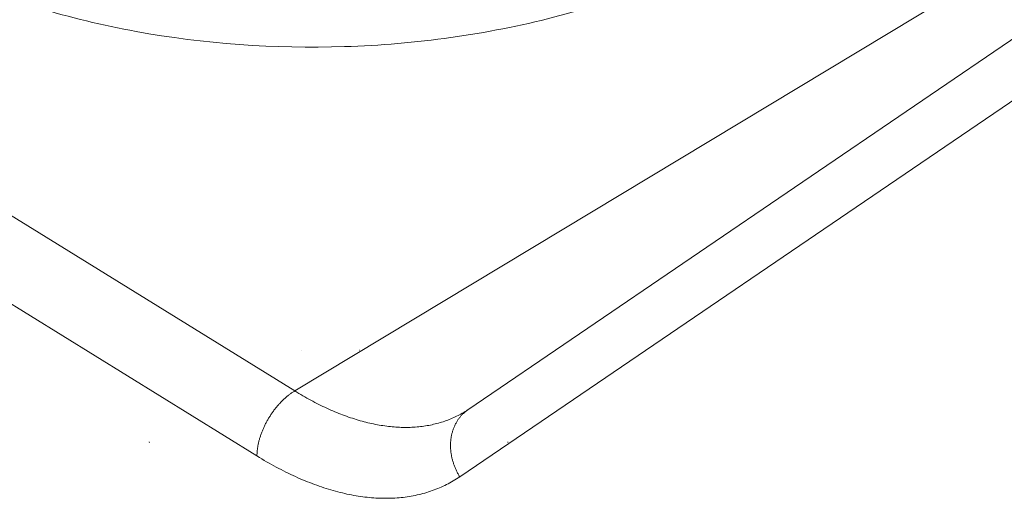
# Model space of a CAD drawing. Extents: x 3 to 247, y 3 to 12.
# Drawn here: x 60 to 60, y 8 to 8 of the extents above; entities that cross this region are included whole.
import ezdxf

# ---------------------------------------------------------------- set-up
doc = ezdxf.new("R2010")
doc.units = 0
doc.header["$MEASUREMENT"] = 0
doc.layers.get('0').update_dxf_attribs({"linetype": 'CONTINUOUS'})
doc.layers.add('DETAIL', color=1, linetype='CONTINUOUS')

# ---------------------------------------------------------------- blocks, each defined once
blk = doc.blocks.new('WEB00129')
at = {"color": 0, "linetype": 'Continuous', "lineweight": 0, "extrusion": (-5.55112e-17, 0.816497, 0.57735)}
for p, q in [((20.54699, 15.34274), (20.02878, 14.98999)), ((20.02583, 14.96591), (20.49222, 15.28311)), ((20.38798, 15.25085), (19.96644, 14.99678)), ((19.96644, 14.99678), (19.68885, 15.16829)), ((19.67531, 15.14498), (19.95286, 14.97339))]:
    blk.add_line(p, q, dxfattribs=at)
at = {"color": 0, "linetype": 'Continuous', "lineweight": 0}
for points in [[(19.96888, 15.01151), (19.96888, 15.01151), (19.96888, 15.01151), (19.96888, 15.01151), (19.96888, 15.01151), (19.96888, 15.01151), (19.96888, 15.01151), (19.96888, 15.01151), (19.96888, 15.01151), (19.96888, 15.01151), (19.96888, 15.01151), (19.96888, 15.01151), (19.96888, 15.01151), (19.96888, 15.01151), (19.96888, 15.01151), (19.96888, 15.01151), (19.96888, 15.01151), (19.96888, 15.01151), (19.96888, 15.01151), (19.96888, 15.01151), (19.96888, 15.0115), (19.96888, 15.0115), (19.96888, 15.0115), (19.96888, 15.0115), (19.96888, 15.0115), (19.96888, 15.0115), (19.96888, 15.0115), (19.96888, 15.0115), (19.96888, 15.0115), (19.96888, 15.0115), (19.96888, 15.0115), (19.96888, 15.0115), (19.96888, 15.0115), (19.96888, 15.0115), (19.96888, 15.0115), (19.96888, 15.0115), (19.96888, 15.0115), (19.96888, 15.0115), (19.96888, 15.0115), (19.96888, 15.0115), (19.96888, 15.0115), (19.96888, 15.0115), (19.96888, 15.0115), (19.96888, 15.0115), (19.96888, 15.0115), (19.96888, 15.0115), (19.96888, 15.0115), (19.96888, 15.0115), (19.96888, 15.0115), (19.96888, 15.0115), (19.96888, 15.0115), (19.96888, 15.0115), (19.96889, 15.0115), (19.96889, 15.0115), (19.96889, 15.0115), (19.96889, 15.0115), (19.96889, 15.0115), (19.96889, 15.0115), (19.96889, 15.0115), (19.96889, 15.0115), (19.96889, 15.0115), (19.96889, 15.01149), (19.96889, 15.01149), (19.96889, 15.01149), (19.96889, 15.01149), (19.96889, 15.01149), (19.96889, 15.01149), (19.96889, 15.01149), (19.96889, 15.01149), (19.96889, 15.01149), (19.96889, 15.01149), (19.96889, 15.01149), (19.96889, 15.01149), (19.96889, 15.01149), (19.96889, 15.01149), (19.96889, 15.01149), (19.96889, 15.01149), (19.96889, 15.01149), (19.96889, 15.01149), (19.96889, 15.01149), (19.96889, 15.01149), (19.96889, 15.01149), (19.96889, 15.01149), (19.96889, 15.01149), (19.96889, 15.01149), (19.96889, 15.01149), (19.96889, 15.01149), (19.96889, 15.01149), (19.96889, 15.01149), (19.96889, 15.01149), (19.96889, 15.01149), (19.96889, 15.01149), (19.96889, 15.01149), (19.96889, 15.01149), (19.96889, 15.01149), (19.96889, 15.01149)], [(19.98969, 15.01149), (19.98969, 15.01149), (19.98969, 15.01149), (19.98969, 15.01149), (19.98969, 15.01149), (19.98969, 15.01149), (19.98969, 15.01149), (19.98969, 15.01149), (19.98969, 15.01149), (19.98969, 15.01149), (19.98969, 15.01149), (19.98969, 15.01149), (19.98969, 15.01149), (19.98969, 15.01149), (19.98969, 15.01149), (19.98969, 15.01149), (19.98969, 15.01149), (19.98969, 15.01149), (19.98969, 15.01149), (19.98969, 15.01149), (19.98969, 15.01149), (19.98969, 15.01149), (19.98969, 15.01149), (19.98969, 15.01149), (19.98969, 15.01149), (19.98969, 15.01149), (19.98969, 15.01149), (19.98969, 15.01149), (19.98969, 15.01149), (19.98969, 15.01149), (19.98969, 15.01149), (19.98969, 15.01149), (19.98969, 15.01149), (19.98969, 15.01149), (19.98969, 15.0115), (19.98969, 15.0115), (19.98969, 15.0115), (19.98969, 15.0115), (19.98969, 15.0115), (19.98969, 15.0115), (19.98969, 15.0115), (19.98969, 15.0115), (19.98969, 15.0115), (19.9897, 15.0115), (19.9897, 15.0115), (19.9897, 15.0115), (19.9897, 15.0115), (19.9897, 15.0115), (19.9897, 15.0115), (19.9897, 15.0115), (19.9897, 15.0115), (19.9897, 15.0115), (19.9897, 15.0115), (19.9897, 15.0115), (19.9897, 15.0115), (19.9897, 15.0115), (19.9897, 15.0115), (19.9897, 15.0115), (19.9897, 15.0115), (19.9897, 15.0115), (19.9897, 15.0115), (19.9897, 15.0115), (19.9897, 15.0115), (19.9897, 15.0115), (19.9897, 15.0115), (19.9897, 15.0115), (19.9897, 15.0115), (19.9897, 15.0115), (19.9897, 15.0115), (19.9897, 15.0115), (19.9897, 15.0115), (19.9897, 15.0115), (19.9897, 15.0115), (19.9897, 15.0115), (19.9897, 15.0115), (19.9897, 15.0115), (19.9897, 15.01151), (19.9897, 15.01151), (19.9897, 15.01151), (19.9897, 15.01151), (19.9897, 15.01151), (19.9897, 15.01151), (19.9897, 15.01151), (19.9897, 15.01151), (19.9897, 15.01151), (19.9897, 15.01151), (19.9897, 15.01151), (19.9897, 15.01151), (19.9897, 15.01151), (19.9897, 15.01151), (19.9897, 15.01151), (19.9897, 15.01151), (19.9897, 15.01151), (19.9897, 15.01151), (19.9897, 15.01151), (19.9897, 15.01151)], [(19.96644, 14.99678), (19.96622, 14.99664), (19.96599, 14.9965), (19.96576, 14.99635), (19.96554, 14.9962), (19.96531, 14.99605), (19.96509, 14.99589), (19.96486, 14.99573), (19.96464, 14.99556), (19.96442, 14.99539), (19.96419, 14.99522), (19.96397, 14.99504), (19.96375, 14.99486), (19.96353, 14.99467), (19.96331, 14.99449), (19.96309, 14.99429), (19.96287, 14.9941), (19.96265, 14.9939), (19.96244, 14.9937), (19.96222, 14.99349), (19.96201, 14.99329), (19.9618, 14.99307), (19.96159, 14.99286), (19.96138, 14.99264), (19.96117, 14.99242), (19.96096, 14.9922), (19.96075, 14.99197), (19.96055, 14.99174), (19.96035, 14.99151), (19.96015, 14.99127), (19.95995, 14.99104), (19.95975, 14.9908), (19.95956, 14.99055), (19.95936, 14.99031), (19.95917, 14.99006), (19.95898, 14.98981), (19.9588, 14.98956), (19.95861, 14.98931), (19.95843, 14.98905), (19.95825, 14.98879), (19.95807, 14.98853), (19.95789, 14.98827), (19.95772, 14.98801), (19.95755, 14.98774), (19.95738, 14.98747), (19.95721, 14.98721), (19.95705, 14.98693), (19.95689, 14.98666), (19.95673, 14.98639), (19.95657, 14.98612), (19.95642, 14.98584), (19.95627, 14.98556), (19.95612, 14.98528), (19.95598, 14.98501), (19.95584, 14.98473), (19.9557, 14.98444), (19.95556, 14.98416), (19.95543, 14.98388), (19.9553, 14.9836), (19.95517, 14.98331), (19.95505, 14.98303), (19.95492, 14.98275), (19.95481, 14.98246), (19.95469, 14.98218), (19.95458, 14.98189), (19.95447, 14.98161), (19.95437, 14.98132), (19.95427, 14.98104), (19.95417, 14.98075), (19.95407, 14.98047), (19.95398, 14.98018), (19.9539, 14.9799), (19.95381, 14.97961), (19.95373, 14.97933), (19.95365, 14.97905), (19.95358, 14.97877), (19.95351, 14.97849), (19.95344, 14.9782), (19.95338, 14.97793), (19.95332, 14.97765), (19.95326, 14.97737), (19.95321, 14.97709), (19.95316, 14.97682), (19.95311, 14.97654), (19.95307, 14.97627), (19.95303, 14.976), (19.953, 14.97573), (19.95297, 14.97546), (19.95294, 14.9752), (19.95292, 14.97493), (19.9529, 14.97467), (19.95288, 14.97441), (19.95287, 14.97415), (19.95286, 14.97389), (19.95286, 14.97364), (19.95286, 14.97339)], [(20.02776, 14.98933), (20.02726, 14.98904), (20.02676, 14.98875), (20.02626, 14.98847), (20.02575, 14.98819), (20.02523, 14.98793), (20.02471, 14.98767), (20.02419, 14.98742), (20.02366, 14.98718), (20.02313, 14.98695), (20.0226, 14.98672), (20.02206, 14.98651), (20.02151, 14.9863), (20.02097, 14.98609), (20.02041, 14.9859), (20.01986, 14.98571), (20.0193, 14.98554), (20.01873, 14.98537), (20.01817, 14.9852), (20.01759, 14.98505), (20.01702, 14.9849), (20.01644, 14.98477), (20.01586, 14.98464), (20.01527, 14.98451), (20.01468, 14.9844), (20.01408, 14.9843), (20.01349, 14.9842), (20.01289, 14.98411), (20.01228, 14.98403), (20.01167, 14.98395), (20.01106, 14.98389), (20.01045, 14.98383), (20.00983, 14.98378), (20.00921, 14.98374), (20.00858, 14.98371), (20.00796, 14.98368), (20.00733, 14.98367), (20.00669, 14.98366), (20.00606, 14.98366), (20.00542, 14.98367), (20.00477, 14.98368), (20.00413, 14.98371), (20.00348, 14.98374), (20.00283, 14.98378), (20.00218, 14.98383), (20.00152, 14.98388), (20.00086, 14.98395), (20.0002, 14.98402), (19.99954, 14.9841), (19.99887, 14.98419), (19.9982, 14.98429), (19.99753, 14.98439), (19.99686, 14.9845), (19.99618, 14.98463), (19.9955, 14.98475), (19.99482, 14.98489), (19.99414, 14.98504), (19.99346, 14.98519), (19.99277, 14.98535), (19.99208, 14.98552), (19.99139, 14.9857), (19.9907, 14.98588), (19.99001, 14.98608), (19.98931, 14.98628), (19.98861, 14.98649), (19.98791, 14.9867), (19.98721, 14.98693), (19.98651, 14.98716), (19.98581, 14.9874), (19.9851, 14.98765), (19.9844, 14.9879), (19.98369, 14.98817), (19.98298, 14.98844), (19.98227, 14.98872), (19.98156, 14.98901), (19.98085, 14.9893), (19.98013, 14.9896), (19.97942, 14.98991), (19.9787, 14.99023), (19.97799, 14.99056), (19.97727, 14.99089), (19.97655, 14.99123), (19.97583, 14.99158), (19.97511, 14.99193), (19.97439, 14.9923), (19.97367, 14.99267), (19.97295, 14.99305), (19.97223, 14.99343), (19.9715, 14.99382), (19.97078, 14.99423), (19.97006, 14.99463), (19.96934, 14.99505), (19.96861, 14.99547), (19.96789, 14.9959), (19.96717, 14.99634), (19.96644, 14.99678)], [(20.02878, 14.98999), (20.02857, 14.98984), (20.02836, 14.98969), (20.02816, 14.98954), (20.02796, 14.98938), (20.02776, 14.98922), (20.02756, 14.98905), (20.02737, 14.98888), (20.02718, 14.98871), (20.02699, 14.98853), (20.02681, 14.98835), (20.02663, 14.98817), (20.02646, 14.98798), (20.02628, 14.98779), (20.02611, 14.98759), (20.02595, 14.98739), (20.02579, 14.98719), (20.02563, 14.98699), (20.02547, 14.98678), (20.02532, 14.98657), (20.02517, 14.98635), (20.02503, 14.98613), (20.02489, 14.98591), (20.02475, 14.98569), (20.02462, 14.98546), (20.02449, 14.98523), (20.02436, 14.985), (20.02424, 14.98476), (20.02412, 14.98452), (20.02401, 14.98428), (20.0239, 14.98404), (20.02379, 14.98379), (20.02369, 14.98354), (20.02359, 14.98329), (20.0235, 14.98304), (20.02341, 14.98278), (20.02332, 14.98252), (20.02324, 14.98226), (20.02317, 14.982), (20.02309, 14.98174), (20.02303, 14.98147), (20.02296, 14.9812), (20.0229, 14.98093), (20.02285, 14.98066), (20.02279, 14.98039), (20.02275, 14.98011), (20.0227, 14.97983), (20.02267, 14.97956), (20.02263, 14.97928), (20.0226, 14.979), (20.02258, 14.97871), (20.02255, 14.97843), (20.02254, 14.97815), (20.02252, 14.97786), (20.02252, 14.97757), (20.02251, 14.97729), (20.02251, 14.977), (20.02252, 14.97671), (20.02253, 14.97642), (20.02254, 14.97613), (20.02256, 14.97584), (20.02258, 14.97555), (20.02261, 14.97526), (20.02264, 14.97496), (20.02268, 14.97467), (20.02272, 14.97438), (20.02276, 14.97409), (20.02281, 14.97379), (20.02286, 14.9735), (20.02292, 14.97321), (20.02298, 14.97292), (20.02304, 14.97263), (20.02311, 14.97233), (20.02319, 14.97204), (20.02327, 14.97175), (20.02335, 14.97146), (20.02344, 14.97117), (20.02353, 14.97089), (20.02362, 14.9706), (20.02372, 14.97031), (20.02382, 14.97003), (20.02393, 14.96974), (20.02404, 14.96946), (20.02415, 14.96918), (20.02427, 14.9689), (20.0244, 14.96862), (20.02452, 14.96834), (20.02465, 14.96806), (20.02479, 14.96779), (20.02493, 14.96751), (20.02507, 14.96724), (20.02521, 14.96697), (20.02536, 14.9667), (20.02552, 14.96643), (20.02567, 14.96617), (20.02583, 14.96591)], [(19.91416, 14.97822), (19.91415, 14.97822), (19.91415, 14.97822), (19.91415, 14.97822), (19.91415, 14.97823), (19.91415, 14.97823), (19.91415, 14.97823), (19.91415, 14.97823), (19.91415, 14.97824), (19.91415, 14.97824), (19.91415, 14.97824), (19.91414, 14.97825), (19.91414, 14.97825), (19.91414, 14.97825), (19.91414, 14.97825), (19.91414, 14.97826), (19.91414, 14.97826), (19.91414, 14.97826), (19.91414, 14.97826), (19.91414, 14.97827), (19.91413, 14.97827), (19.91413, 14.97827), (19.91413, 14.97827), (19.91413, 14.97828), (19.91413, 14.97828), (19.91413, 14.97828), (19.91413, 14.97829), (19.91413, 14.97829), (19.91413, 14.97829), (19.91412, 14.97829), (19.91412, 14.9783), (19.91412, 14.9783), (19.91412, 14.9783), (19.91412, 14.9783), (19.91412, 14.97831), (19.91412, 14.97831), (19.91412, 14.97831), (19.91412, 14.97832), (19.91411, 14.97832), (19.91411, 14.97832), (19.91411, 14.97832), (19.91411, 14.97833), (19.91411, 14.97833), (19.91411, 14.97833), (19.91411, 14.97833), (19.91411, 14.97834), (19.91411, 14.97834), (19.9141, 14.97834), (19.9141, 14.97835), (19.9141, 14.97835), (19.9141, 14.97835), (19.9141, 14.97835), (19.9141, 14.97836), (19.9141, 14.97836), (19.9141, 14.97836), (19.9141, 14.97836), (19.91409, 14.97837), (19.91409, 14.97837), (19.91409, 14.97837), (19.91409, 14.97837), (19.91409, 14.97838), (19.91409, 14.97838), (19.91409, 14.97838), (19.91409, 14.97839), (19.91409, 14.97839), (19.91408, 14.97839), (19.91408, 14.97839), (19.91408, 14.9784), (19.91408, 14.9784), (19.91408, 14.9784), (19.91408, 14.9784), (19.91408, 14.97841), (19.91408, 14.97841), (19.91408, 14.97841), (19.91408, 14.97842), (19.91407, 14.97842), (19.91407, 14.97842), (19.91407, 14.97842), (19.91407, 14.97843), (19.91407, 14.97843), (19.91407, 14.97843), (19.91407, 14.97844), (19.91407, 14.97844), (19.91407, 14.97844), (19.91406, 14.97844), (19.91406, 14.97845), (19.91406, 14.97845), (19.91406, 14.97845), (19.91406, 14.97845), (19.91406, 14.97846), (19.91406, 14.97846), (19.91406, 14.97846), (19.91406, 14.97847), (19.91405, 14.97847), (19.91405, 14.97847), (19.91405, 14.97847)], [(20.0432, 14.97847), (20.0432, 14.97847), (20.0432, 14.97847), (20.0432, 14.97847), (20.0432, 14.97846), (20.0432, 14.97846), (20.0432, 14.97846), (20.0432, 14.97845), (20.04319, 14.97845), (20.04319, 14.97845), (20.04319, 14.97845), (20.04319, 14.97844), (20.04319, 14.97844), (20.04319, 14.97844), (20.04319, 14.97844), (20.04319, 14.97843), (20.04319, 14.97843), (20.04318, 14.97843), (20.04318, 14.97843), (20.04318, 14.97842), (20.04318, 14.97842), (20.04318, 14.97842), (20.04318, 14.97841), (20.04318, 14.97841), (20.04318, 14.97841), (20.04318, 14.97841), (20.04318, 14.9784), (20.04317, 14.9784), (20.04317, 14.9784), (20.04317, 14.9784), (20.04317, 14.97839), (20.04317, 14.97839), (20.04317, 14.97839), (20.04317, 14.97839), (20.04317, 14.97838), (20.04317, 14.97838), (20.04316, 14.97838), (20.04316, 14.97837), (20.04316, 14.97837), (20.04316, 14.97837), (20.04316, 14.97837), (20.04316, 14.97836), (20.04316, 14.97836), (20.04316, 14.97836), (20.04316, 14.97836), (20.04315, 14.97835), (20.04315, 14.97835), (20.04315, 14.97835), (20.04315, 14.97835), (20.04315, 14.97834), (20.04315, 14.97834), (20.04315, 14.97834), (20.04315, 14.97833), (20.04315, 14.97833), (20.04315, 14.97833), (20.04314, 14.97833), (20.04314, 14.97832), (20.04314, 14.97832), (20.04314, 14.97832), (20.04314, 14.97832), (20.04314, 14.97831), (20.04314, 14.97831), (20.04314, 14.97831), (20.04314, 14.97831), (20.04313, 14.9783), (20.04313, 14.9783), (20.04313, 14.9783), (20.04313, 14.9783), (20.04313, 14.97829), (20.04313, 14.97829), (20.04313, 14.97829), (20.04313, 14.97828), (20.04313, 14.97828), (20.04312, 14.97828), (20.04312, 14.97828), (20.04312, 14.97827), (20.04312, 14.97827), (20.04312, 14.97827), (20.04312, 14.97827), (20.04312, 14.97826), (20.04312, 14.97826), (20.04312, 14.97826), (20.04312, 14.97826), (20.04311, 14.97825), (20.04311, 14.97825), (20.04311, 14.97825), (20.04311, 14.97825), (20.04311, 14.97824), (20.04311, 14.97824), (20.04311, 14.97824), (20.04311, 14.97824), (20.04311, 14.97823), (20.0431, 14.97823), (20.0431, 14.97823), (20.0431, 14.97822), (20.0431, 14.97822)], [(19.95286, 14.97339), (19.95373, 14.97285), (19.9546, 14.97233), (19.95546, 14.97181), (19.95633, 14.97131), (19.9572, 14.97081), (19.95807, 14.97032), (19.95894, 14.96984), (19.9598, 14.96937), (19.96067, 14.96891), (19.96154, 14.96846), (19.9624, 14.96802), (19.96327, 14.96759), (19.96413, 14.96716), (19.96499, 14.96675), (19.96586, 14.96634), (19.96672, 14.96595), (19.96758, 14.96556), (19.96843, 14.96519), (19.96929, 14.96482), (19.97015, 14.96446), (19.971, 14.96411), (19.97185, 14.96378), (19.97271, 14.96345), (19.97356, 14.96313), (19.9744, 14.96282), (19.97525, 14.96252), (19.9761, 14.96223), (19.97694, 14.96195), (19.97778, 14.96168), (19.97862, 14.96142), (19.97946, 14.96117), (19.98029, 14.96093), (19.98112, 14.9607), (19.98195, 14.96047), (19.98278, 14.96026), (19.98361, 14.96006), (19.98443, 14.95987), (19.98525, 14.95969), (19.98607, 14.95952), (19.98688, 14.95936), (19.9877, 14.9592), (19.98851, 14.95906), (19.98931, 14.95893), (19.99012, 14.95881), (19.99092, 14.9587), (19.99172, 14.9586), (19.99251, 14.95851), (19.9933, 14.95842), (19.99409, 14.95835), (19.99488, 14.95829), (19.99566, 14.95824), (19.99644, 14.9582), (19.99721, 14.95817), (19.99798, 14.95815), (19.99875, 14.95814), (19.99951, 14.95814), (20.00027, 14.95815), (20.00103, 14.95817), (20.00178, 14.9582), (20.00253, 14.95824), (20.00328, 14.95828), (20.00402, 14.95834), (20.00475, 14.95841), (20.00549, 14.95849), (20.00622, 14.95858), (20.00694, 14.95868), (20.00766, 14.9588), (20.00837, 14.95892), (20.00909, 14.95905), (20.00979, 14.95919), (20.01049, 14.95934), (20.01119, 14.9595), (20.01188, 14.95967), (20.01257, 14.95985), (20.01325, 14.96004), (20.01393, 14.96024), (20.01461, 14.96045), (20.01527, 14.96067), (20.01594, 14.9609), (20.0166, 14.96114), (20.01725, 14.96139), (20.0179, 14.96165), (20.01854, 14.96192), (20.01918, 14.9622), (20.01981, 14.96248), (20.02044, 14.96278), (20.02106, 14.96309), (20.02167, 14.96341), (20.02229, 14.96374), (20.02289, 14.96407), (20.02349, 14.96442), (20.02408, 14.96478), (20.02467, 14.96514), (20.02525, 14.96552), (20.02583, 14.96591)]]:
    blk.add_lwpolyline(points, dxfattribs=at)
blk.add_open_spline([(20.21033, 15.28047), (20.21046, 15.26471), (20.2071, 15.24877), (20.19437, 15.2193), (20.18491, 15.20545), (20.16014, 15.17939), (20.14396, 15.16723), (20.10605, 15.14617), (20.08345, 15.13739), (20.03572, 15.12512), (20.00998, 15.12151), (19.95923, 15.11988), (19.9336, 15.12174), (19.88528, 15.13055), (19.86201, 15.13759), (19.82018, 15.15632), (19.80116, 15.1683), (19.77002, 15.19638), (19.75748, 15.21298), (19.74354, 15.24495), (19.74017, 15.26006), (19.73997, 15.27507)], degree=3, knots=[0, 0, 0, 0, 0.0652891, 0.0652891, 0.1308639, 0.1308639, 0.2043139, 0.2043139, 0.2841508, 0.2841508, 0.3643143, 0.3643143, 0.4431328, 0.4431328, 0.5218057, 0.5218057, 0.6016478, 0.6016478, 0.6818995, 0.6818995, 0.7441184, 0.7441184, 0.7441184, 0.7441184], dxfattribs=at)
for points in [[(20.02776, 14.98933), (20.02812, 14.98955), (20.02846, 14.98977), (20.02881, 14.99001)], [(19.95316, 14.97682), (19.95316, 14.97682), (19.95317, 14.97682), (19.95317, 14.97682)]]:
    blk.add_open_spline(points, degree=3, dxfattribs=at)

msp = doc.modelspace()

# ---------------------------------------------------------------- block references
at = {"layer": 'DETAIL', "xscale": 0.3125, "yscale": 0.3125, "zscale": 0.3125}
msp.add_blockref('WEB00129', (53.44391, 3.56143), dxfattribs=at)

doc.saveas('drawing.dxf')
